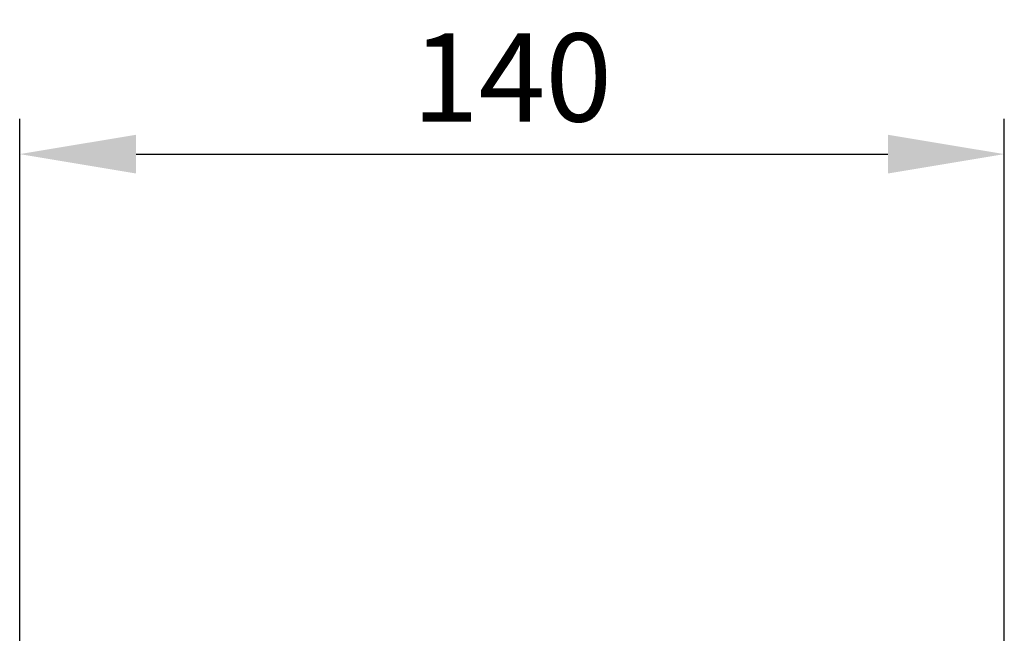
# Model space of a CAD drawing. Units: inches. Extents: x 819 to 2499, y 2 to 1190.
# Drawn here: x 1035 to 1175, y 566 to 653 of the extents above; entities that cross this region are included whole.
import ezdxf

# ---------------------------------------------------------------- set-up
doc = ezdxf.new("R2010")
doc.units = ezdxf.units.IN
doc.header["$MEASUREMENT"] = 0
doc.layers.add('Dimensions', color=7, linetype='Continuous')
doc.styles.get("Standard").update_dxf_attribs({"font": 'romans.shx', "width": 0.8})
doc.dimstyles.new('SLDDIMSTYLE2', dxfattribs={"dimscale": 5, "dimtxt": 2.5, "dimasz": 3.302, "dimexe": 1, "dimexo": 1, "dimgap": 0.926042, "dimtad": 1, "dimdec": 0, "dimrnd": 1e-09, "dimzin": 12, "dimdsep": 46, "dimtxsty": 'Standard', "dimcen": 2, "dimadec": 0, "dimazin": 3, "dimtfac": 1, "dimtdec": 0, "dimtmove": 0, "dimatfit": 0, "dimfxl": 1, "dimfrac": 2, "dimtolj": 1, "dimtzin": 12, "dimarcsym": 0})

# ---------------------------------------------------------------- blocks, each defined once
blk = doc.blocks.new('*D6')
at = {"layer": 'Defpoints', "color": 0, "transparency": 16777216}
for p in [(1174.73, 633.83), (1174.73, 552.52), (1035, 527.11)]:
    blk.add_point(p, dxfattribs=at)
at = {"layer": 'Dimensions', "color": 0, "lineweight": -2, "transparency": 16777216}
for p, q in [((1035, 532.11), (1035, 638.83)), ((1174.73, 557.52), (1174.73, 638.83)), ((1051.51, 633.83), (1158.22, 633.83))]:
    blk.add_line(p, q, dxfattribs=at)
at = {"layer": 'Dimensions', "color": 0, "transparency": 16777216}
for points in [[(1051.51, 636.58), (1051.51, 631.08), (1035, 633.83)], [(1158.22, 636.58), (1158.22, 631.08), (1174.73, 633.83)]]:
    blk.add_solid(points, dxfattribs=at)
at = {"layer": 'Dimensions', "color": 0, "transparency": 16777216, "insert": (1104.87, 644.71), "char_height": 12.5, "attachment_point": 5}
blk.add_mtext('\\A1;140', dxfattribs=at)

msp = doc.modelspace()

# ---------------------------------------------------------------- dimensions: what is measured, and where the dimension line sits
at = {"layer": 'Dimensions'}
dim = msp.add_linear_dim(base=(1174.73, 633.83), p1=(1035, 527.11), p2=(1174.73, 552.52), dimstyle='SLDDIMSTYLE2', dxfattribs=at)
dim.commit()
dim.dimension.update_dxf_attribs({"geometry": '*D6', "text_midpoint": (1104.87, 644.71)})

doc.saveas('drawing.dxf')
